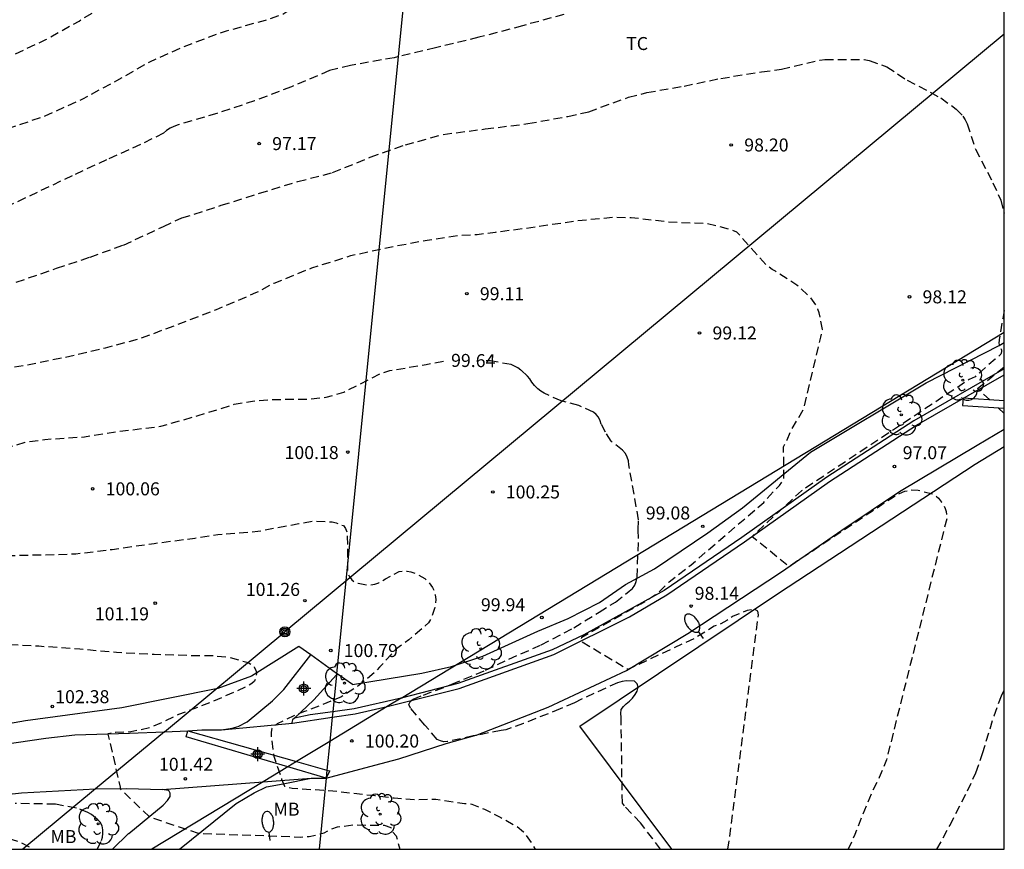
# Model space of a CAD drawing. Units: metres. Extents: x 586244 to 586595, y 4795040 to 4795290.
# Drawn here: x 586537 to 586594, y 4795040 to 4795088 of the extents above; entities that cross this region are included whole.
import ezdxf

# ---------------------------------------------------------------- set-up
doc = ezdxf.new("R2010")
doc.units = ezdxf.units.M
doc.header["$MEASUREMENT"] = 0
doc.linetypes.add('TRAZOS_NORMALES', pattern=[0.75, 0.5, -0.25])
for name, color, linetype in [('010106', 9, 'Continuous'), ('020194', 31, 'TRAZOS_NORMALES'), ('020195', 30, 'TRAZOS_NORMALES'), ('020204', 9, 'Continuous'), ('020307', 24, 'Continuous'), ('020308', 9, 'Continuous'), ('050102', 4, 'Continuous'), ('060110', 9, 'Continuous'), ('060113', 4, 'Continuous'), ('060134', 9, 'Continuous'), ('070101', 9, 'Continuous'), ('070106', 6, 'Continuous'), ('090217', 9, 'Continuous'), ('100202', 3, 'Continuous'), ('100301', 7, 'Continuous'), ('220104', 9, 'Continuous'), ('240103', 9, 'Continuous'), ('250202', 9, 'Continuous'), ('Centroides', 1, 'Continuous')]:
    doc.layers.add(name, color=color, linetype=linetype)
doc.styles.add('ARIAL', font='arial.ttf', dxfattribs={"height": 1})
doc.styles.add('ARIALI', font='ariali.ttf', dxfattribs={"height": 1})

# ---------------------------------------------------------------- blocks, each defined once
blk = doc.blocks.new('POSTEM')
for radius in [0.29, 0.21, 0.12]:
    blk.add_circle((0, 0), radius)
blk = doc.blocks.new('ARBOL')
blk.add_circle((0, 0), 0.0587)
for centre, radius, start, end in [((-0.28, 0.855), 0.3, 359.2878, 173.6078), ((0.097, 0.97), 0.21, 23.1565, 160.4665), ((-0.564, 0.381), 0.532, 92.28, 254.58), ((0.438, 0.881), 0.24, 301.578, 139.328), ((0.656, 0.288), 0.443, 319.8556, 114.7656), ((-0.091, 0.321), 0.12, 119.14, 310.56), ((0.819, -0.249), 0.383, 235.5275, 62.0275), ((-0.556, -0.339), 0.555, 142.64, 266.54), ((-0.039, -0.384), 0.21, 189.64, 323.88), ((-0.301, -0.676), 0.45, 213.78, 295.32), ((0.299, -0.624), 0.532, 224.67, 0.24)]:
    blk.add_arc(centre, radius, start, end)
blk = doc.blocks.new('COTAPU')
blk.add_circle((0, 0), 0.075)
blk = doc.blocks.new('FAREDI')
blk.add_line((0, 0), (0.5, 0))
blk.add_lwpolyline([(0.5, 0, 0.159986), (0.538, -0.117, 0.106322), (0.675, -0.238, 0.071006), (0.858, -0.309, 0.057309), (1.099, -0.337, 0.057309), (1.339, -0.309, 0.071006), (1.522, -0.238, 0.106322), (1.659, -0.117, 0.159986), (1.697, 0, 0.159986), (1.659, 0.117, 0.106322), (1.522, 0.238, 0.071006), (1.339, 0.309, 0.057309), (1.099, 0.337, 0.057309), (0.858, 0.309, 0.071006), (0.675, 0.238, 0.106322), (0.538, 0.117, 0.159986)], format="xyb", close=True)
blk = doc.blocks.new('Centroide')
for points in [[(0.402, 0), (-0.402, 0)], [(0, -0.402), (0, 0.402)]]:
    blk.add_lwpolyline(points)
for radius in [0.256, 0.159]:
    blk.add_circle((0, 0), radius)

msp = doc.modelspace()

# ---------------------------------------------------------------- linework, layer by layer
at = {"layer": '010106'}
msp.add_lwpolyline([(586244.062, 4795040.118), (586594.052, 4795040.11), (586594.057, 4795290.103), (586244.067, 4795290.11)], close=True, dxfattribs=at)
at = {"layer": '020194', "flags": 128}
for points, elevation in [([(586335.258, 4795040.116), (586335.768, 4795042.027), (586336.522, 4795044.171), (586336.948, 4795045.174), (586338.1, 4795046.939), (586339.22, 4795048.837), (586340.383, 4795051.142), (586341.407, 4795053.027), (586342.395, 4795055.086), (586342.756, 4795056.021), (586343.035, 4795057.001), (586343.245, 4795058.097), (586343.611, 4795059.237), (586344.232, 4795060.36), (586345.574, 4795062.069), (586346.218, 4795063.179), (586347.164, 4795065.153), (586348.034, 4795067.254), (586348.623, 4795068.316), (586350.105, 4795070.006), (586350.86, 4795070.966), (586351.965, 4795072.803), (586352.093, 4795073.023), (586352.196, 4795073.243), (586352.329, 4795073.677), (586352.623, 4795074.388), (586352.744, 4795074.622), (586352.838, 4795074.852), (586352.894, 4795075.072), (586352.802, 4795075.964), (586352.763, 4795076.161), (586352.741, 4795076.369), (586352.768, 4795076.793), (586353.164, 4795077.939), (586353.755, 4795078.811), (586354.3, 4795079.782), (586354.781, 4795081.369), (586354.889, 4795081.616), (586355.016, 4795081.836), (586356.124, 4795083.116), (586356.503, 4795084.187), (586356.88, 4795086.39), (586356.933, 4795086.641), (586357.046, 4795086.81), (586357.244, 4795086.846), (586357.441, 4795086.922), (586357.599, 4795087.06), (586357.689, 4795087.247), (586357.728, 4795087.454), (586357.787, 4795087.66), (586357.928, 4795087.819), (586358.102, 4795087.964), (586359.361, 4795088.624), (586359.502, 4795088.779), (586359.626, 4795088.951), (586359.712, 4795089.165), (586359.717, 4795089.379), (586359.567, 4795089.771), (586359.276, 4795090.354), (586359.196, 4795090.566), (586359.147, 4795090.787), (586359.009, 4795093.096), (586358.904, 4795094.102), (586358.688, 4795095.168), (586358.625, 4795095.386), (586358.518, 4795095.591), (586357.864, 4795096.197), (586356.107, 4795097.54), (586355.235, 4795098.203), (586353.555, 4795099.83), (586352.004, 4795101.426), (586350.637, 4795102.983), (586349.105, 4795104.897), (586347.649, 4795106.492), (586345.903, 4795108.144), (586344.278, 4795109.907), (586342.684, 4795111.653), (586340.883, 4795113.451), (586339.13, 4795115.211), (586337.409, 4795116.819), (586335.743, 4795118.487), (586334.08, 4795120.158), (586332.472, 4795121.772), (586330.826, 4795123.446), (586329.32, 4795125.154), (586327.78, 4795126.777), (586326.048, 4795128.605), (586324.484, 4795130.225), (586322.786, 4795131.792), (586321.326, 4795133.24), (586319.752, 4795134.949), (586318.185, 4795136.674), (586317.479, 4795137.607), (586317.009, 4795138.443), (586316.931, 4795138.852), (586316.805, 4795141.028), (586316.8, 4795141.256), (586316.992, 4795142.311), (586317.058, 4795142.515), (586317.145, 4795142.704), (586317.261, 4795142.873), (586317.436, 4795142.994), (586318.313, 4795143.038), (586318.981, 4795142.877), (586321.119, 4795141.966), (586323.136, 4795140.901), (586323.746, 4795140.723), (586324.119, 4795140.526), (586324.288, 4795140.406), (586325.924, 4795138.887), (586327.725, 4795137.483), (586327.91, 4795137.319), (586328.331, 4795136.772), (586329.808, 4795135.295), (586331.474, 4795133.685), (586333.157, 4795132.085), (586334.052, 4795131.405), (586334.228, 4795131.298), (586335.015, 4795130.66), (586336.304, 4795129.399), (586337.13, 4795128.587), (586338.947, 4795127.095), (586340.69, 4795125.711), (586342.438, 4795124.124), (586344.261, 4795122.506), (586345.091, 4795121.796), (586345.246, 4795121.642), (586347.086, 4795120.05), (586348.897, 4795118.619), (586350.622, 4795117.178), (586351.497, 4795116.464), (586353.207, 4795114.867), (586354.941, 4795113.307), (586355.097, 4795113.174), (586355.266, 4795113.064), (586357.048, 4795111.497), (586358.835, 4795110.048), (586360.918, 4795108.693), (586362.798, 4795107.452), (586364.541, 4795106.126), (586365.351, 4795105.427), (586366.248, 4795104.533), (586367.773, 4795103.413), (586368.651, 4795102.767), (586369.519, 4795102.012), (586370.404, 4795101.37), (586372.227, 4795100.234), (586373.182, 4795099.751), (586375.2, 4795098.869), (586377.308, 4795098.19), (586379.344, 4795097.718), (586380.926, 4795097.495), (586382.039, 4795097.255), (586383.12, 4795096.89), (586385.55, 4795096.443), (586386.191, 4795096.289), (586388.286, 4795095.613), (586389.368, 4795095.312), (586391.525, 4795095.095), (586393.759, 4795094.812), (586394.838, 4795094.617), (586396.815, 4795093.99), (586398.854, 4795093.104), (586400.924, 4795092.313), (586402.043, 4795092.015), (586404.192, 4795091.723), (586406.393, 4795091.564), (586406.624, 4795091.562), (586406.855, 4795091.597), (586408.328, 4795092.15), (586409.428, 4795092.512), (586409.643, 4795092.565), (586409.871, 4795092.6), (586410.108, 4795092.592), (586411.156, 4795092.267), (586412.19, 4795091.881), (586412.555, 4795091.678), (586414.207, 4795090.411), (586414.437, 4795090.27), (586415.406, 4795089.861), (586416.964, 4795089.55), (586417.198, 4795089.507), (586418.241, 4795089.479), (586420.529, 4795089.182), (586420.974, 4795089.145), (586422.055, 4795089.15), (586423.675, 4795089.443), (586425.745, 4795089.42), (586426.849, 4795089.385), (586429.066, 4795089.527), (586431.409, 4795089.74), (586432.48, 4795090.173), (586433.215, 4795090.694), (586433.393, 4795090.853), (586434.598, 4795091.52), (586434.772, 4795091.641), (586434.933, 4795091.799), (586435.167, 4795092.205), (586435.841, 4795094.504), (586436.104, 4795095.539), (586436.157, 4795096.619), (586436.057, 4795097.759), (586436.219, 4795099.844), (586436.134, 4795102.033), (586435.894, 4795103.531), (586435.812, 4795104.374), (586435.897, 4795105.645), (586435.706, 4795106.89), (586434.986, 4795109.05), (586434.781, 4795109.433), (586434.354, 4795110.034), (586432.94, 4795111.682), (586431.955, 4795112.699), (586430.725, 4795114.449), (586430.013, 4795115.155), (586428.41, 4795116.629), (586427.547, 4795117.475), (586426.683, 4795118.209), (586426.453, 4795118.353), (586425.525, 4795118.84), (586423.911, 4795120.079), (586422.151, 4795121.473), (586420.435, 4795122.791), (586418.737, 4795124.314), (586416.883, 4795125.83), (586416.049, 4795126.51), (586414.53, 4795128.262), (586412.854, 4795129.916), (586412.495, 4795130.5), (586412.057, 4795131.496), (586411.374, 4795133.683), (586411.141, 4795134.81), (586410.836, 4795135.771), (586410.418, 4795137.983), (586410.132, 4795139.103), (586409.414, 4795141.175), (586408.885, 4795143.542), (586408.508, 4795145.628), (586408.252, 4795146.792), (586407.6, 4795149.081), (586407.303, 4795151.136), (586406.769, 4795153.241), (586406.426, 4795154.202), (586405.829, 4795155.549), (586405.16, 4795157.808), (586404.407, 4795159.836), (586403.646, 4795162.051), (586402.779, 4795164.154), (586401.634, 4795166.345), (586400.498, 4795168.475), (586399.536, 4795170.239), (586398.476, 4795172.402), (586397.42, 4795174.228), (586396.707, 4795175.953), (586396.303, 4795176.881), (586395.863, 4795177.588), (586395.446, 4795178.641), (586394.904, 4795179.73), (586394.526, 4795180.953), (586394.01, 4795183.23), (586393.837, 4795183.636), (586393.702, 4795183.834), (586393.602, 4795184.049), (586393.529, 4795184.267), (586393.5, 4795184.465), (586393.498, 4795184.686), (586393.604, 4795186.877), (586393.592, 4795187.135), (586393.55, 4795187.391), (586393.066, 4795188.553), (586392.555, 4795190.603), (586392.445, 4795192.579), (586392.154, 4795194.015), (586392.172, 4795194.222), (586392.222, 4795194.456), (586392.609, 4795195.283), (586392.675, 4795195.51), (586392.726, 4795195.992), (586392.637, 4795197.155), (586392.117, 4795199.311), (586391.72, 4795201.649), (586391.363, 4795202.851), (586391.317, 4795203.062), (586391.308, 4795203.32), (586391.371, 4795203.555), (586391.492, 4795203.761), (586391.616, 4795203.926), (586391.722, 4795204.102), (586391.826, 4795204.346), (586391.79, 4795205.356), (586391.823, 4795206.069), (586391.868, 4795206.287), (586391.942, 4795206.514), (586392.95, 4795208.154), (586393.047, 4795208.368), (586393.12, 4795208.581), (586393.166, 4795208.808), (586393.185, 4795209.033), (586392.754, 4795211.272), (586392.79, 4795212.512), (586392.83, 4795212.742), (586392.902, 4795212.942), (586393.002, 4795213.122), (586393.13, 4795213.301), (586393.879, 4795213.927), (586395.02, 4795214.744), (586395.198, 4795214.906), (586395.36, 4795215.109), (586395.501, 4795215.322), (586395.618, 4795215.542), (586395.701, 4795215.765), (586395.754, 4795215.992), (586395.757, 4795216.448), (586395.462, 4795217.84), (586395.456, 4795218.323), (586395.482, 4795218.547), (586395.538, 4795218.771), (586395.631, 4795218.971), (586395.751, 4795219.157), (586396.371, 4795219.699), (586396.538, 4795219.813), (586397.367, 4795220.15), (586397.575, 4795220.261), (586397.773, 4795220.395), (586399.132, 4795222.118), (586400.624, 4795223.846), (586402.223, 4795225.387), (586403.116, 4795226.067), (586404.949, 4795227.072), (586405.972, 4795227.553), (586406.231, 4795227.704), (586408.02, 4795229.138), (586408.881, 4795229.736), (586409.806, 4795230.246), (586412.187, 4795231.305), (586413.333, 4795231.862), (586414.357, 4795232.459), (586415.225, 4795233.112), (586415.908, 4795233.851), (586416.444, 4795234.248), (586418.272, 4795235.42), (586420.059, 4795236.748), (586422.032, 4795238.177), (586423.936, 4795239.682), (586425.674, 4795241.15), (586426.384, 4795241.889), (586426.535, 4795242.078), (586427.431, 4795242.863), (586428.419, 4795243.613), (586429.382, 4795244.139), (586430.523, 4795244.501), (586432.67, 4795244.841), (586433.709, 4795245.061), (586435.982, 4795245.876), (586438.061, 4795247.059), (586439.956, 4795248.634), (586441.004, 4795249.207), (586442.019, 4795249.532), (586442.599, 4795249.854), (586443.434, 4795250.575), (586444.145, 4795251.466), (586444.76, 4795252.369), (586445.61, 4795253.209), (586445.975, 4795253.468), (586446.783, 4795253.822), (586446.995, 4795253.878), (586447.203, 4795253.954), (586448.839, 4795255.063), (586449.799, 4795255.746), (586451.004, 4795256.395), (586451.25, 4795256.502), (586452.41, 4795256.633), (586453.599, 4795256.589), (586455.999, 4795256.197), (586456.454, 4795256.214), (586457.799, 4795256.509), (586460.046, 4795256.301), (586461.262, 4795256.173), (586462.398, 4795255.862), (586463.454, 4795255.762), (586463.869, 4795255.803), (586465.089, 4795256.225), (586465.596, 4795256.289), (586466.493, 4795256.163), (586466.689, 4795256.1), (586466.95, 4795255.983), (586467.18, 4795255.841), (586467.389, 4795255.68), (586468.089, 4795254.726), (586468.247, 4795254.565), (586468.427, 4795254.438), (586468.63, 4795254.348), (586469.35, 4795254.292), (586469.873, 4795254.213), (586472.104, 4795253.611), (586473.283, 4795253.507), (586473.717, 4795253.435), (586473.921, 4795253.379), (586474.199, 4795253.268), (586474.445, 4795253.107), (586475.218, 4795252.343), (586475.955, 4795251.878), (586476.141, 4795251.785), (586476.341, 4795251.712), (586477.225, 4795251.698), (586478.368, 4795251.859), (586478.82, 4795251.866), (586479.458, 4795251.756), (586479.651, 4795251.7), (586479.912, 4795251.596), (586480.139, 4795251.458), (586480.331, 4795251.287), (586480.496, 4795251.054), (586480.733, 4795250.536), (586481.107, 4795249.194), (586481.19, 4795249.006), (586481.332, 4795248.798), (586481.514, 4795248.657), (586481.968, 4795248.531), (586482.454, 4795248.443), (586482.894, 4795248.259), (586483.573, 4795247.73), (586483.725, 4795247.563), (586483.863, 4795247.378), (586484.338, 4795246.433), (586484.871, 4795245.538), (586485.797, 4795243.665), (586486.809, 4795241.724), (586487.314, 4795240.69), (586487.527, 4795240.161), (586487.6, 4795239.903), (586487.721, 4795238.834), (586487.764, 4795237.808), (586487.653, 4795236.738), (586487.733, 4795235.623), (586487.845, 4795235.146), (586488.552, 4795233.475), (586489.029, 4795232.751), (586489.24, 4795232.341), (586489.334, 4795232.109), (586489.41, 4795231.857), (586489.484, 4795231.378), (586489.503, 4795231.106), (586487.371, 4795230.008), (586489.417, 4795229.733), (586489.848, 4795227.83), (586487.981, 4795226.649), (586488.24, 4795225.532), (586490.63, 4795224.486), (586490.838, 4795223.622), (586490.957, 4795222.394), (586491.075, 4795221.288), (586490.847, 4795219.108), (586490.105, 4795216.85), (586489.416, 4795214.714), (586489.363, 4795214.46), (586489.337, 4795214.229), (586489.527, 4795212.875), (586489.453, 4795211.621), (586488.831, 4795209.445), (586488.151, 4795207.221), (586487.401, 4795205.215), (586486.558, 4795202.917), (586486.041, 4795200.804), (586485.506, 4795198.799), (586484.967, 4795196.54), (586484.74, 4795194.404), (586484.542, 4795192.115), (586484.253, 4795189.945), (586483.914, 4795187.464), (586483.535, 4795185.047), (586483.23, 4795184.233), (586482.134, 4795182.24), (586481.709, 4795181.326), (586481.327, 4795180.309), (586480.745, 4795178.109), (586480.327, 4795175.842), (586479.923, 4795173.344), (586479.687, 4795170.956), (586479.692, 4795169.828), (586479.882, 4795167.573), (586480.164, 4795165.338), (586480.237, 4795162.999), (586480.448, 4795160.788), (586480.734, 4795159.59), (586481.389, 4795157.352), (586481.856, 4795155.238), (586481.906, 4795152.964), (586481.937, 4795151.757), (586482.202, 4795150.422), (586482.251, 4795150.177), (586482.314, 4795149.97), (586482.725, 4795149.038), (586482.832, 4795148.841), (586482.976, 4795148.666), (586483.155, 4795148.525), (586483.363, 4795148.554), (586483.527, 4795148.675), (586483.678, 4795148.854), (586483.801, 4795149.04), (586483.902, 4795149.24), (586483.961, 4795149.443), (586484.174, 4795151.308), (586484.666, 4795153.51), (586484.853, 4795153.923), (586485.466, 4795154.975), (586485.689, 4795155.578), (586485.901, 4795156.62), (586486.229, 4795157.783), (586487.037, 4795159.796), (586487.309, 4795160.769), (586488.021, 4795162.701), (586489.151, 4795164.619), (586489.579, 4795165.638), (586489.833, 4795166.294), (586490.09, 4795167.609), (586490.389, 4795169.123), (586490.528, 4795169.808), (586490.936, 4795170.76), (586491.112, 4795170.917), (586491.3, 4795171.018), (586491.523, 4795171.095), (586492.618, 4795171.388), (586492.838, 4795171.481), (586493.814, 4795172.112), (586495.898, 4795173.113), (586497.731, 4795174.049), (586497.95, 4795174.134), (586499.188, 4795174.398), (586500.393, 4795174.634), (586502.021, 4795175.31), (586504.066, 4795175.76), (586506.231, 4795176.251), (586508.44, 4795176.754), (586510.432, 4795177.359), (586512.607, 4795177.93), (586514.747, 4795178.33), (586515.828, 4795178.429), (586518.273, 4795178.37), (586520.326, 4795178.346), (586522.496, 4795178.187), (586524.728, 4795177.923), (586525.861, 4795177.736), (586527.927, 4795177.172), (586529.047, 4795176.778), (586530.927, 4795175.963), (586531.5, 4795175.726), (586531.706, 4795175.66), (586532.113, 4795175.469), (586533.152, 4795174.691), (586533.635, 4795174.257), (586533.669, 4795174.046), (586533.754, 4795173.843), (586533.915, 4795173.698), (586534.088, 4795173.585), (586535.252, 4795172.928), (586535.438, 4795172.851), (586536.002, 4795172.503), (586536.528, 4795172.056), (586537.04, 4795171.36), (586537.519, 4795170.56), (586537.608, 4795170.337), (586537.918, 4795169.289), (586538.028, 4795167.092), (586537.996, 4795166.41), (586537.631, 4795164.294), (586537.38, 4795163.201), (586537.172, 4795161.984), (586536.92, 4795160.82), (586536.553, 4795159.565), (586535.722, 4795157.383), (586534.987, 4795155.267), (586534.613, 4795154.108), (586534.145, 4795153.085), (586534.059, 4795152.848), (586533.526, 4795151.75), (586532.314, 4795149.874), (586531.121, 4795147.958), (586530.149, 4795146.288), (586529.998, 4795145.912), (586530.018, 4795145.527), (586530.198, 4795145.656), (586530.92, 4795146.68), (586531.1, 4795146.769), (586531.273, 4795146.66), (586531.291, 4795146.458), (586531.36, 4795146.262), (586531.525, 4795146.129), (586531.88, 4795145.891), (586532.811, 4795145.38), (586533.199, 4795144.923), (586533.236, 4795144.704), (586533.214, 4795144.482), (586532.647, 4795142.095), (586532.557, 4795141.881), (586532.452, 4795141.684), (586531.262, 4795139.717), (586530.166, 4795137.614), (586529.642, 4795136.52), (586528.335, 4795134.379), (586527.14, 4795132.606), (586526.657, 4795132.039), (586526.453, 4795131.942), (586526.23, 4795131.862), (586525.646, 4795131.507), (586525.368, 4795131.169), (586524.043, 4795129.127), (586522.878, 4795127.227), (586521.845, 4795125.38), (586521.799, 4795125.182), (586521.132, 4795123.137), (586520.855, 4795122.175), (586520.552, 4795121.361), (586520.194, 4795120.595), (586520.112, 4795120.373), (586519.455, 4795118.122), (586519.09, 4795117.042), (586518.581, 4795115.949), (586517.811, 4795113.885), (586516.764, 4795111.821), (586516.224, 4795110.81), (586515.815, 4795109.739), (586515.657, 4795109.078), (586515.552, 4795107.888), (586515.551, 4795106.78), (586515.392, 4795105.682), (586514.98, 4795104.702), (586514.882, 4795104.521), (586514.735, 4795104.133), (586514.502, 4795103.227), (586514.504, 4795102.365), (586514.575, 4795101.912), (586514.969, 4795100.585), (586515.478, 4795098.356), (586515.911, 4795096.061), (586516.139, 4795094.962), (586516.643, 4795092.884), (586517.037, 4795091.898), (586518.03, 4795089.846), (586518.948, 4795087.843), (586520.132, 4795085.817), (586521.057, 4795084.738), (586521.824, 4795083.78), (586522.621, 4795082.934), (586523.473, 4795082.162), (586524.399, 4795081.544), (586525.015, 4795081.247), (586526.112, 4795080.921), (586527.197, 4795080.714), (586529.263, 4795080.448), (586530.313, 4795080.305), (586531.532, 4795080.284), (586532.638, 4795080.482), (586534.84, 4795081.108), (586536.658, 4795081.695), (586538.777, 4795082.409), (586540.936, 4795083.393), (586542.893, 4795084.447), (586544.803, 4795085.537), (586546.743, 4795086.408), (586548.744, 4795087.152), (586549.227, 4795087.317), (586551.469, 4795087.931), (586552.418, 4795088.253), (586552.813, 4795088.503), (586554.522, 4795089.999), (586554.75, 4795090.148), (586554.989, 4795090.248), (586555.252, 4795090.317), (586556.58, 4795090.528), (586557.594, 4795090.643), (586559.974, 4795091.156), (586562.501, 4795091.64), (586564.993, 4795092.219), (586567.35, 4795092.788), (586569.576, 4795093.394), (586571.585, 4795094.102), (586573.348, 4795094.804), (586575.675, 4795095.528), (586577.901, 4795096.11), (586579.909, 4795096.719), (586582.044, 4795097.326), (586583.993, 4795097.975), (586586.246, 4795098.6), (586587.436, 4795098.857), (586588.577, 4795098.955), (586590.752, 4795098.941), (586593.169, 4795099.16), (586594.053, 4795099.234)], 95.64), ([(586578.13, 4795040.11), (586579.89, 4795053.64), (586579.85, 4795053.84), (586579.66, 4795053.95), (586579.24, 4795053.88), (586578.43, 4795053.56), (586578.07, 4795053.31), (586577.72, 4795053.11), (586577.34, 4795052.98), (586576.23, 4795052.29), (586572.36, 4795050.48), (586569.67, 4795052.09), (586569.7, 4795052.34), (586573.11, 4795054.27), (586573.84, 4795054.73), (586574.17, 4795054.96), (586574.74, 4795055.54), (586576, 4795056.52), (586580.193, 4795060.12), (586580.743, 4795060.74), (586581.099, 4795061.098), (586581.355, 4795061.458), (586581.333, 4795063.33), (586581.543, 4795063.72), (586581.723, 4795064.17), (586582.493, 4795065.52), (586583.477, 4795069.639), (586583.535, 4795069.869), (586583.569, 4795070.094), (586583.39, 4795071.057), (586583.313, 4795071.273), (586583.212, 4795071.488), (586582.907, 4795071.912), (586582.106, 4795072.652), (586580.864, 4795073.452), (586580.671, 4795073.542), (586580.313, 4795073.836), (586578.909, 4795075.404), (586578.78, 4795075.568), (586578.634, 4795075.705), (586578.216, 4795075.872), (586576.937, 4795076.185), (586574.679, 4795076.286), (586572.553, 4795076.532), (586571.502, 4795076.553), (586569.216, 4795076.325), (586567.101, 4795076), (586564.7, 4795075.689), (586563.662, 4795075.558), (586562.633, 4795075.506), (586560.795, 4795075.229), (586558.643, 4795074.829), (586556.366, 4795074.331), (586554.119, 4795073.622), (586551.949, 4795072.749), (586550.903, 4795072.197), (586548.629, 4795071.23), (586546.344, 4795070.351), (586544.195, 4795069.542), (586542.235, 4795069.02), (586539.946, 4795068.482), (586537.734, 4795068.031), (586536.6, 4795067.85), (586536.334, 4795067.829), (586535.247, 4795067.611), (586534.139, 4795067.525), (586531.887, 4795067.511), (586529.536, 4795067.41), (586528.472, 4795067.386), (586527.401, 4795067.51), (586525.171, 4795067.924), (586522.873, 4795068.288), (586521.804, 4795068.55), (586520.673, 4795068.992), (586519.68, 4795069.61), (586517.954, 4795071.151), (586516.986, 4795071.936), (586515.066, 4795073.129), (586514.207, 4795073.694), (586513.409, 4795074.366), (586511.863, 4795075.972), (586511.072, 4795076.922), (586510.65, 4795077.578), (586510.561, 4795077.758), (586509.893, 4795078.75), (586509.388, 4795079.716), (586508.679, 4795081.932), (586508.413, 4795083.011), (586508.27, 4795084.009), (586508.169, 4795086.313), (586508.16, 4795088.727), (586507.958, 4795091.13), (586508.001, 4795092.416), (586508.228, 4795094.609), (586508.777, 4795096.807), (586509.183, 4795099.009), (586509.234, 4795099.279), (586509.256, 4795099.517), (586509.243, 4795099.751), (586509.139, 4795099.975), (586508.998, 4795100.167), (586508.219, 4795100.807), (586507.474, 4795101.28), (586506.624, 4795101.583), (586506.394, 4795101.634), (586506.14, 4795101.656), (586505.683, 4795101.594), (586505.045, 4795101.319), (586503.284, 4795100.125), (586502.426, 4795099.396), (586501.671, 4795098.594), (586500.885, 4795097.603), (586500.709, 4795097.49), (586500.086, 4795097.493), (586498.954, 4795097.625), (586497.539, 4795097.927), (586496.324, 4795098.103)], 98.64), ([(586504.453, 4795078.728), (586504.872, 4795078.42), (586505.116, 4795077.089), (586505.284, 4795076.432), (586505.774, 4795074.229), (586506.047, 4795073.126), (586506.546, 4795071.803), (586507.187, 4795070.215), (586507.432, 4795069.788), (586508.892, 4795067.922), (586509.161, 4795067.526), (586510.787, 4795065.888), (586512.556, 4795064.363), (586514.363, 4795063), (586515.222, 4795062.443), (586517.057, 4795061.493), (586519.064, 4795060.593), (586521.253, 4795059.758), (586523.093, 4795058.859), (586525.076, 4795057.967), (586527.131, 4795057.456), (586528.37, 4795057.172), (586530.52, 4795056.973), (586531.559, 4795056.885), (586532.754, 4795056.88), (586535.003, 4795057.033), (586537.024, 4795057.062), (586539.443, 4795057.118), (586540.539, 4795057.157), (586542.634, 4795057.407), (586545.052, 4795057.757), (586547.402, 4795058.06), (586548.715, 4795058.263), (586551.024, 4795058.454), (586553.387, 4795058.9), (586554.214, 4795059.037), (586555.31, 4795058.997), (586555.539, 4795058.943), (586555.961, 4795058.779), (586556.087, 4795058.611), (586556.167, 4795058.392), (586556.185, 4795058.15), (586556.196, 4795056.728), (586556.204, 4795056.049), (586556.286, 4795055.858), (586556.438, 4795055.653), (586556.608, 4795055.536), (586556.809, 4795055.463), (586557.285, 4795055.366), (586557.539, 4795055.371), (586557.781, 4795055.412), (586558.009, 4795055.489), (586558.2, 4795055.594), (586558.38, 4795055.715), (586559.183, 4795056.13), (586559.41, 4795056.156), (586559.636, 4795056.149), (586559.85, 4795056.111), (586560.083, 4795056.033), (586560.285, 4795055.939), (586560.663, 4795055.725), (586560.848, 4795055.54), (586561.102, 4795055.211), (586561.199, 4795054.98), (586561.248, 4795054.781), (586561.285, 4795054.518), (586561.27, 4795054.265), (586561.216, 4795054.007), (586560.998, 4795053.382), (586560.857, 4795053.181), (586560.68, 4795052.993), (586559.73, 4795052.194), (586558.969, 4795051.63), (586558.041, 4795050.61), (586557.747, 4795050.303), (586556.8, 4795049.52), (586555.81, 4795048.89), (586554.56, 4795048.37), (586553.71, 4795048.05), (586553.11, 4795047.81), (586552.14, 4795047.34), (586551.83, 4795047.08), (586551.8, 4795046.87), (586551.79, 4795046.64), (586551.95, 4795045.48), (586552.4, 4795044.16), (586552.56, 4795043.76), (586552.78, 4795043.68), (586553.01, 4795043.64), (586554.22, 4795043.56), (586555.35, 4795043.48), (586557.77, 4795043.21), (586558.88, 4795043.07), (586560.08, 4795042.99), (586561.29, 4795043), (586562.94, 4795042.76), (586563.36, 4795042.72), (586564.09, 4795042.43), (586565.04, 4795041.94), (586565.96, 4795041.43), (586566.35, 4795041.12), (586566.87, 4795040.38), (586567.006, 4795040.111)], 100.64), ([(586503.627, 4795075.243), (586503.558, 4795074.14), (586503.694, 4795071.988), (586504.231, 4795069.788), (586504.934, 4795067.927), (586505.46, 4795067.008), (586505.899, 4795066.213), (586506.698, 4795064.888), (586508.375, 4795062.975), (586509.81, 4795061.705), (586510.567, 4795060.918), (586512.148, 4795059.566), (586513.954, 4795058.14), (586514.876, 4795057.514), (586516.834, 4795056.499), (586517.236, 4795056.272), (586519.103, 4795055.37), (586521.238, 4795054.23), (586522.238, 4795053.821), (586524.046, 4795053.241), (586524.239, 4795053.132), (586524.46, 4795053.034), (586524.678, 4795052.96), (586526.905, 4795052.637), (586529.233, 4795052.404), (586531.511, 4795052.311), (586533.705, 4795052.179), (586536.303, 4795051.951), (586538.41, 4795051.839), (586540.763, 4795051.666), (586542.889, 4795051.479), (586545.051, 4795051.367), (586547.25, 4795051.294), (586548.389, 4795051.286), (586549.4, 4795051.187), (586550.472, 4795050.877), (586550.657, 4795050.767), (586550.814, 4795050.623), (586550.904, 4795050.443), (586550.945, 4795050.228), (586550.919, 4795050.014), (586550.829, 4795049.809), (586550.681, 4795049.667), (586550.465, 4795049.531), (586548.445, 4795048.637), (586546.45, 4795047.88), (586545.38, 4795047.36), (586544.79, 4795047.11), (586543.71, 4795046.88), (586542.83, 4795046.85), (586542.4, 4795046.77), (586542.39, 4795046.76), (586543.09, 4795043.7), (586543.1, 4795043.6), (586544.78, 4795041.98), (586547.58, 4795041.04), (586553.49, 4795040.82), (586553.99, 4795040.85), (586554.41, 4795040.94), (586554.86, 4795041.07), (586555.22, 4795041.26), (586555.62, 4795041.4), (586556.54, 4795041.52), (586558.31, 4795041.5), (586558.7, 4795041.36), (586558.79, 4795041.11), (586559.01, 4795040.88), (586559.212, 4795040.111)], 101.64), ([(586594.053, 4795071.186), (586593.963, 4795070.729), (586593.766, 4795069.514), (586593.755, 4795069.45), (586593.748, 4795069.324), (586593.762, 4795069.159), (586593.829, 4795069.029), (586593.881, 4795068.955), (586593.903, 4795068.892), (586593.903, 4795068.829), (586593.881, 4795068.731), (586593.85, 4795068.664), (586593.536, 4795068.384), (586592.37, 4795067.37), (586592.03, 4795067.2), (586582.37, 4795060.79), (586579.52, 4795058.16), (586581.65, 4795056.43), (586587.59, 4795060.39), (586588.01, 4795060.63), (586588.32, 4795060.77), (586588.68, 4795060.84), (586589.09, 4795060.83), (586589.93, 4795060.6), (586590.27, 4795060.37), (586590.44, 4795060.13), (586590.53, 4795060.01), (586590.65, 4795059.77), (586590.71, 4795059.6), (586590.752, 4795059.232), (586587.292, 4795045.38), (586587.262, 4795045.278), (586586.853, 4795044.248), (586586.394, 4795043.344), (586585.434, 4795040.964), (586585.063, 4795040.11)], 97.64), ([(586471.638, 4795040.113), (586471.602, 4795040.137), (586470.425, 4795040.683), (586469.477, 4795041.214), (586467.608, 4795042.534), (586465.694, 4795043.758), (586463.684, 4795044.981), (586461.437, 4795046.181), (586459.482, 4795047.345), (586457.432, 4795048.588), (586455.479, 4795049.697), (586453.581, 4795050.762), (586452.647, 4795051.313), (586451.712, 4795052.099), (586451.446, 4795052.475), (586451.363, 4795052.686), (586451.355, 4795052.9), (586451.461, 4795053.1), (586451.633, 4795053.275), (586453.436, 4795054.893), (586455.129, 4795056.654), (586456.064, 4795057.499), (586456.922, 4795058.154), (586458.113, 4795058.845), (586459.058, 4795059.215), (586461.101, 4795059.828), (586461.521, 4795059.991), (586462.008, 4795060.127), (586464.25, 4795060.429), (586465.469, 4795060.722), (586466.441, 4795061.119), (586467.41, 4795061.628), (586468.299, 4795062.307), (586469.854, 4795063.872), (586471.443, 4795065.464), (586472.244, 4795066.175), (586472.804, 4795066.561), (586474.002, 4795067.089), (586474.9, 4795067.245), (586476.102, 4795067.154), (586477.235, 4795066.819), (586478.267, 4795066.247), (586479.189, 4795065.53), (586480.012, 4795064.639), (586480.94, 4795063.857), (586481.982, 4795063.2), (586482.558, 4795062.965), (586482.846, 4795062.901), (586483.135, 4795062.872), (586484.297, 4795062.883), (586486.421, 4795063.227), (586487.459, 4795063.44), (586488.585, 4795063.529), (586489.827, 4795063.414), (586490.959, 4795063.106), (586491.989, 4795062.585), (586493.796, 4795061.219), (586494.334, 4795060.874), (586495.542, 4795060.699), (586496.674, 4795060.612), (586497.53, 4795060.646), (586498.629, 4795060.8), (586499.091, 4795060.732), (586499.281, 4795060.659), (586499.853, 4795060.369), (586500.008, 4795060.222), (586500.405, 4795059.723), (586501.408, 4795058.865), (586502.206, 4795057.877), (586503.743, 4795056.244), (586504.49, 4795055.249), (586505.949, 4795053.661), (586506.754, 4795052.74), (586507.631, 4795051.884), (586509.391, 4795050.5), (586511.798, 4795048.954), (586512.868, 4795048.553), (586514.907, 4795048.033), (586516.052, 4795047.766), (586517.123, 4795047.345), (586517.598, 4795047.2), (586519.829, 4795046.884), (586522.257, 4795046.69), (586524.67, 4795046.591), (586525.605, 4795046.422), (586525.838, 4795046.336), (586526.055, 4795046.23), (586526.417, 4795045.956), (586526.526, 4795045.76), (586526.437, 4795045.563), (586525.21, 4795044.826), (586525.013, 4795044.678), (586524.05, 4795044.12), (586523.31, 4795043.67), (586523.27, 4795043.47), (586523.27, 4795043.26), (586523.69, 4795042.01), (586523.99, 4795041.22), (586524.26, 4795040.91), (586524.48, 4795040.92), (586525.85, 4795041.15), (586527.99, 4795041.63), (586529.2, 4795041.81), (586530.31, 4795041.85), (586531.57, 4795041.75), (586533.69, 4795041.62), (586535.42, 4795041.35), (586535.61, 4795041.26), (586535.81, 4795041.14), (586536.87, 4795040.68), (586537.29, 4795040.55), (586538.088, 4795040.111)], 103.64), ([(586594.053, 4795065.253), (586593.71, 4795065.57)], 96.64)]:
    msp.add_lwpolyline(points, dxfattribs=dict(at, elevation=elevation))
at = {"layer": '020194'}
for points, elevation in [([(586568.663, 4795088.264), (586566.278, 4795087.604), (586563.761, 4795086.942), (586561.273, 4795086.343), (586558.888, 4795085.763), (586556.366, 4795085.324), (586555.151, 4795085.02), (586552.961, 4795084.092), (586550.836, 4795083.274), (586548.668, 4795082.552), (586546.441, 4795081.899), (586546.182, 4795081.806), (586545.974, 4795081.697), (586545.77, 4795081.561), (586545.597, 4795081.412), (586544.268, 4795080.764), (586542.309, 4795079.881), (586540.333, 4795078.962), (586538.309, 4795077.997), (586536.329, 4795077.062)], 96.64), ([(586537.105, 4795072.815), (586539.421, 4795073.622), (586541.362, 4795074.271), (586543.284, 4795074.96), (586545.587, 4795076.038), (586546.644, 4795076.522), (586548.92, 4795077.254), (586551.123, 4795077.948), (586553.334, 4795078.626), (586555.341, 4795079.143), (586557.511, 4795080.031), (586559.532, 4795080.743), (586561.715, 4795081.342), (586564.128, 4795081.656), (586566.601, 4795081.964), (586568.901, 4795082.383), (586570.099, 4795082.651), (586572.395, 4795083.487), (586573.455, 4795083.756), (586575.594, 4795084.129), (586577.715, 4795084.574), (586580.07, 4795084.952), (586581.215, 4795085.098), (586583.417, 4795085.629), (586583.711, 4795085.657), (586585.986, 4795085.663), (586586.271, 4795085.6), (586587.283, 4795085.239), (586588.458, 4795084.468), (586590.403, 4795083.445), (586591.277, 4795082.804), (586591.662, 4795082.402), (586591.81, 4795082.19), (586591.911, 4795081.959), (586592.399, 4795080.488), (586593.405, 4795078.559), (586593.854, 4795077.546), (586594.053, 4795076.794)], 97.64), ([(586593.22, 4795066.03), (586592.51, 4795066.68), (586594.053, 4795067.945)], 96.64), ([(586590.173, 4795040.11), (586590.928, 4795041.508), (586591.943, 4795043.478), (586592.416, 4795044.525), (586592.801, 4795045.632), (586593.465, 4795047.812), (586593.887, 4795048.963), (586594.052, 4795049.288)], 96.64), ([(586541.761, 4795040.111), (586542.02, 4795040.62), (586542.07, 4795040.82), (586542.1, 4795041.03), (586542.1, 4795041.24), (586542.05, 4795041.46), (586541.94, 4795041.67), (586541.8, 4795041.82), (586541.44, 4795042.11), (586541.23, 4795042.24), (586540.57, 4795042.49), (586539.36, 4795042.71), (586537.04, 4795042.76)], 102.64)]:
    msp.add_lwpolyline(points, dxfattribs=dict(at, elevation=elevation))
at = {"layer": '020195', "flags": 128}
for points, elevation in [([(586527.994, 4795183.462), (586529.506, 4795183.463), (586531.617, 4795183.348), (586533.833, 4795183.017), (586535.135, 4795182.986), (586537.418, 4795182.639), (586538.587, 4795182.415), (586539.397, 4795182.104), (586539.566, 4795181.951), (586540.286, 4795181.379), (586540.419, 4795181.223), (586540.516, 4795181.027), (586540.585, 4795180.808), (586540.607, 4795180.594), (586540.591, 4795178.243), (586540.356, 4795177.162), (586540.296, 4795174.963), (586540.374, 4795172.739), (586540.469, 4795171.729), (586540.436, 4795170.571), (586539.996, 4795168.476), (586539.638, 4795167.412), (586538.744, 4795165.203), (586537.983, 4795162.917), (586537.689, 4795161.864), (586537.323, 4795159.653), (586537.063, 4795158.822), (586536.369, 4795157.48), (586536.311, 4795157.278), (586536.305, 4795157.076), (586536.516, 4795157.085), (586537.227, 4795158.197), (586537.493, 4795158.535), (586537.695, 4795158.537), (586537.825, 4795158.384), (586537.858, 4795158.162), (586537.808, 4795157.944), (586537.27, 4795156.755), (586537.658, 4795156.647), (586539.255, 4795156.438), (586539.522, 4795156.829), (586539.874, 4795157.043), (586540.084, 4795157.045), (586540.282, 4795156.967), (586540.435, 4795156.818), (586540.496, 4795156.611), (586540.53, 4795156.384), (586540.591, 4795156.185), (586540.708, 4795155.997), (586540.862, 4795155.614), (586540.824, 4795155.396), (586540.754, 4795155.187), (586539.92, 4795153.06), (586539.292, 4795150.864), (586538.747, 4795148.722), (586538.466, 4795147.693), (586537.636, 4795145.622), (586537.203, 4795144.884), (586535.817, 4795143.106), (586534.752, 4795140.918), (586534.328, 4795139.975), (586533.157, 4795137.836), (586532.107, 4795135.966), (586530.944, 4795133.863), (586529.725, 4795131.733), (586529.2, 4795130.671), (586528.613, 4795129.677), (586528.449, 4795129.513), (586526.655, 4795128.187), (586525.886, 4795127.267), (586525.13, 4795126.088), (586524.357, 4795125.124), (586523.399, 4795123.233), (586522.329, 4795121.375), (586521.869, 4795120.364), (586521.223, 4795118.358), (586520.946, 4795117.711), (586520.126, 4795115.462), (586519.382, 4795113.183), (586518.754, 4795111.011), (586518.132, 4795108.659), (586517.832, 4795107.476), (586517.71, 4795106.504), (586517.693, 4795105.317), (586517.953, 4795103.079), (586518.243, 4795101.521), (586518.468, 4795100.278), (586518.904, 4795098.808), (586519.341, 4795097.747), (586519.855, 4795096.221), (586520.75, 4795094.186), (586521.622, 4795092.032), (586522.482, 4795090.108), (586522.987, 4795089.122), (586523.601, 4795088.269), (586524.471, 4795087.342), (586525.345, 4795086.646), (586525.594, 4795086.543), (586526.896, 4795086.203), (586527.961, 4795085.945), (586530.004, 4795085.048), (586530.538, 4795084.911), (586532.657, 4795084.812), (586533.834, 4795084.965), (586535.869, 4795085.522), (586536.926, 4795085.931), (586538.814, 4795086.814), (586540.72, 4795087.881), (586542.647, 4795089.038), (586543.725, 4795089.597), (586544.773, 4795089.979), (586546.099, 4795090.317), (586547.183, 4795090.702), (586549.598, 4795091.127), (586550.749, 4795091.427), (586551.769, 4795091.788), (586552.528, 4795092.204), (586553.161, 4795092.709), (586554.695, 4795094.244), (586555.265, 4795094.758), (586556.188, 4795095.291), (586557.285, 4795095.763), (586558.598, 4795095.959), (586560.693, 4795096.201), (586562.014, 4795096.492), (586564.197, 4795097.126), (586566.391, 4795097.697), (586568.482, 4795098.249), (586570.666, 4795098.935), (586571.364, 4795099.106)], 94.64), ([(586505.789, 4795084.178), (586505.743, 4795082.951), (586505.86, 4795081.859), (586506.145, 4795080.854), (586506.984, 4795078.652), (586507.804, 4795076.569), (586508.161, 4795075.791), (586509.023, 4795074.286), (586510.061, 4795072.848), (586510.395, 4795072.459), (586512.08, 4795070.9), (586512.889, 4795070.089), (586514.548, 4795068.633), (586516.217, 4795067.351), (586517.183, 4795066.788), (586519.186, 4795065.9), (586521.127, 4795064.854), (586522.137, 4795064.294), (586524.06, 4795063.451), (586525.096, 4795063.066), (586527.364, 4795062.472), (586528.569, 4795062.248), (586529.787, 4795062.163), (586530.97, 4795062.209), (586533.071, 4795062.55), (586535.136, 4795062.968), (586536.349, 4795063.172), (586536.577, 4795063.273), (586537.609, 4795063.587), (586538.75, 4795063.752), (586541.027, 4795063.901), (586543.067, 4795064.219), (586545.441, 4795064.509), (586547.584, 4795065.124), (586549.671, 4795065.779), (586550.722, 4795065.958), (586551.767, 4795066.057), (586553.867, 4795066.073), (586554.964, 4795066.18), (586555.992, 4795066.482), (586558.165, 4795067.585), (586558.643, 4795067.718), (586560.723, 4795068.076), (586561.746, 4795068.271), (586561.958, 4795068.286)], 99.64)]:
    msp.add_lwpolyline(points, dxfattribs=dict(at, elevation=elevation))
at = {"layer": '020195', "elevation": 99.64}
msp.add_lwpolyline([(586574.243, 4795040.11), (586573.79, 4795040.71), (586573.08, 4795041.63), (586572.17, 4795042.61), (586572.04, 4795042.78), (586571.97, 4795047.74), (586571.95, 4795047.94), (586571.98, 4795048.18), (586572.1, 4795048.35), (586572.26, 4795048.51), (586572.46, 4795048.66), (586572.63, 4795048.83), (586572.77, 4795049.03), (586572.89, 4795049.23), (586572.95, 4795049.47), (586572.89, 4795049.66), (586572.74, 4795049.81), (586572.27, 4795049.82), (586572.02, 4795049.79), (586571.77, 4795049.72), (586569.69, 4795048.77), (586569.28, 4795048.56), (586568.45, 4795048.21), (586566.34, 4795047.36), (586565.32, 4795047.01), (586565.05, 4795046.97), (586563.64, 4795046.68), (586563.45, 4795046.65), (586561.97, 4795046.32), (586561.75, 4795046.3), (586561.55, 4795046.36), (586561.37, 4795046.45), (586560.65, 4795047.28), (586559.82, 4795048.26), (586559.73, 4795048.46), (586559.82, 4795048.65), (586559.99, 4795048.77), (586560.57, 4795049.01), (586562.22, 4795049.63), (586564.16, 4795050.44), (586565.5, 4795051.08), (586567.36, 4795051.9), (586569.25, 4795052.88), (586570.7, 4795053.79), (586571.636, 4795054.37), (586572.437, 4795054.992), (586572.617, 4795055.157), (586572.755, 4795055.342), (586572.84, 4795055.559), (586572.886, 4795055.803), (586572.973, 4795058.04), (586572.953, 4795058.56), (586572.973, 4795059.12), (586572.418, 4795062.291), (586572.395, 4795062.512), (586572.322, 4795062.735), (586572.217, 4795062.931), (586572.045, 4795063.124), (586571.403, 4795063.644), (586571.069, 4795064.16), (586570.827, 4795064.626), (586570.758, 4795064.822), (586570.657, 4795065.029), (586570.532, 4795065.189), (586570.374, 4795065.322), (586569.525, 4795065.709), (586568.516, 4795065.975), (586567.536, 4795066.411), (586567.339, 4795066.532), (586567.166, 4795066.669), (586566.977, 4795066.854), (586566.821, 4795067.054), (586566.704, 4795067.238), (586566.571, 4795067.402), (586566.189, 4795067.752), (586566.016, 4795067.877), (586565.625, 4795068.068), (586564.445, 4795068.28), (586564.184, 4795068.283)], dxfattribs=at)
at = {"layer": '050102'}
msp.add_lwpolyline([(586594.053, 4795067.821), (586594.05, 4795067.82)], dxfattribs=at)
at = {"layer": '060110'}
for points in [[(586548.94, 4795047.01), (586549.55, 4795047.1), (586549.89, 4795047.19), (586550.42, 4795047.46), (586551.87, 4795048.68), (586552.52, 4795049.32), (586554.08, 4795051.32)], [(586555.56, 4795050.18), (586554.25, 4795048.73), (586553.14, 4795047.68)], [(586555.61, 4795050.23), (586555.56, 4795050.18)], [(586553.14, 4795047.68), (586553.02, 4795047.57), (586552.98, 4795047.43), (586553.02, 4795047.38)], [(586546.511, 4795040.111), (586549.78, 4795042.76), (586550.81, 4795043.37), (586551.52, 4795043.71), (586552.48, 4795043.88), (586554.11, 4795044.21)], [(586542.651, 4795040.111), (586543.58, 4795041.02), (586543.6, 4795041.03), (586545.57, 4795042.65), (586545.82, 4795042.92), (586545.97, 4795043.15), (586545.98, 4795043.34), (586545.91, 4795043.47), (586545.88, 4795043.51), (586545.51, 4795043.56)]]:
    msp.add_lwpolyline(points, dxfattribs=at)
at = {"layer": '060113'}
for points in [[(586594.05, 4795067.82), (586588.84, 4795064.82), (586583.82, 4795061.57), (586578.93, 4795058.09), (586574.46, 4795055.04), (586569.82, 4795052.49), (586568, 4795051.62), (586562.56, 4795049.67), (586559.29, 4795048.83)], [(586594.05, 4795065.97), (586591.68, 4795066.13), (586591.65, 4795065.71), (586594.05, 4795065.55)], [(586559.29, 4795048.83), (586556.59, 4795048.21), (586555.35, 4795048.04)], [(586555.35, 4795048.04), (586554.05, 4795047.87), (586553.14, 4795047.68)], [(586552.76, 4795044.87), (586546.9, 4795046.59), (586546.99, 4795046.95)], [(586546.99, 4795046.95), (586553.26, 4795045.17)], [(586553.26, 4795045.17), (586555.01, 4795044.67)], [(586554.96, 4795044.22), (586552.76, 4795044.87)], [(586555.01, 4795044.67), (586555.17, 4795044.63), (586554.97, 4795044.24)], [(586554.97, 4795044.24), (586554.96, 4795044.22)]]:
    msp.add_lwpolyline(points, dxfattribs=at)
at = {"layer": '060134'}
for points in [[(586558.49, 4795048.34), (586562.64, 4795049.39), (586568.1, 4795051.35), (586572.45, 4795053.52), (586574.61, 4795054.79), (586579.09, 4795057.85), (586583.98, 4795061.33), (586588.99, 4795064.57), (586594.05, 4795067.48), (586594.053, 4795067.481)], [(586554.97, 4795044.22), (586557.77, 4795044.97), (586559.15, 4795045.32), (586561.88, 4795046.21), (586563.68, 4795046.71), (586567.77, 4795048.31), (586572.27, 4795050.42), (586575.82, 4795052.56), (586581.21, 4795056.12), (586584.69, 4795058.52), (586588.02, 4795060.75), (586592.49, 4795063.42), (586594.053, 4795064.341)], [(586555.32, 4795047.74), (586556.64, 4795047.92), (586558.49, 4795048.34)], [(586553.02, 4795047.38), (586555.32, 4795047.74)], [(586522.97, 4795043.36), (586525.23, 4795043.98), (586528.95, 4795044.91), (586533.79, 4795045.79), (586538.81, 4795046.53), (586540.48, 4795046.72), (586543.63, 4795046.81), (586545.64, 4795046.88)], [(586545.64, 4795046.88), (586546.99, 4795046.95)], [(586546.99, 4795046.95), (586547.8, 4795047.01), (586548.94, 4795047.01)], [(586548.94, 4795047.01), (586553.02, 4795047.38)], [(586551.326, 4795044), (586554.11, 4795044.21)], [(586554.11, 4795044.21), (586554.96, 4795044.22)], [(586554.96, 4795044.22), (586554.97, 4795044.22)], [(586523.04, 4795040.61), (586523.7, 4795040.85), (586526.76, 4795041.62), (586529.87, 4795042.34), (586532.94, 4795042.89), (586537.4, 4795043.36), (586541.68, 4795043.6)], [(586541.68, 4795043.6), (586543.48, 4795043.61), (586545.51, 4795043.56)], [(586545.51, 4795043.56), (586551.326, 4795044)]]:
    msp.add_lwpolyline(points, dxfattribs=at)
at = {"layer": '070101', "flags": 128}
msp.add_lwpolyline([(586556.48, 4795049.62), (586560.49, 4795050.277), (586562.191, 4795050.651), (586564, 4795051.243), (586567.169, 4795052.693), (586568.922, 4795053.43), (586570.725, 4795054.349), (586572.222, 4795055.377), (586573.89, 4795056.278), (586576.971, 4795058.371), (586578.962, 4795059.805), (586582.89, 4795063.01), (586589.558, 4795067.006), (586593.761, 4795069.163), (586594.053, 4795069.343)], dxfattribs=at)
at = {"layer": '070101'}
for points in [[(586574.898, 4795040.11), (586569.59, 4795047.22), (586580.99, 4795054.85), (586592.38, 4795062.32), (586594.053, 4795063.34)], [(586553.39, 4795051.8), (586550.665, 4795050.097), (586548.731, 4795049.385), (586543.192, 4795048.262), (586537.64, 4795047.515), (586531.719, 4795046.481), (586528.656, 4795046.065), (586523.812, 4795044.935), (586521.251, 4795044.307), (586506.574, 4795040.112)]]:
    msp.add_lwpolyline(points, dxfattribs=at)
at = {"layer": '070106'}
for points in [[(586554.08, 4795051.32), (586553.39, 4795051.8)], [(586555.57, 4795050.26), (586554.08, 4795051.32)], [(586555.61, 4795050.23), (586555.57, 4795050.26)], [(586556.48, 4795049.62), (586555.61, 4795050.23)]]:
    msp.add_lwpolyline(points, dxfattribs=at)
at = {"layer": '220104', "flags": 128}
for points in [[(586582.491, 4795290.103), (586575.006, 4795246.467), (586570.223, 4795194.81), (586560.309, 4795097.801), (586555.68, 4795051.36), (586555.57, 4795050.26)], [(586559.29, 4795048.83), (586571.167, 4795056.033), (586594.053, 4795069.946)], [(586554.97, 4795044.22), (586554.557, 4795040.111)]]:
    msp.add_lwpolyline(points, dxfattribs=at)
at = {"layer": '220104'}
for points in [[(586555.56, 4795050.18), (586555.35, 4795048.04)], [(586555.57, 4795050.26), (586555.56, 4795050.18)], [(586559.29, 4795048.83), (586558.49, 4795048.34)], [(586558.49, 4795048.34), (586555.18, 4795046.33)], [(586555.35, 4795048.04), (586555.32, 4795047.74)], [(586555.32, 4795047.74), (586555.18, 4795046.33)], [(586555.18, 4795046.33), (586553.26, 4795045.17)], [(586555.18, 4795046.33), (586555.01, 4795044.67)], [(586553.26, 4795045.17), (586552.76, 4795044.87)], [(586552.76, 4795044.87), (586551.326, 4795044)], [(586555.01, 4795044.67), (586554.97, 4795044.24)], [(586554.97, 4795044.24), (586554.97, 4795044.22)], [(586551.326, 4795044), (586544.922, 4795040.111)]]:
    msp.add_lwpolyline(points, dxfattribs=at)
at = {"layer": '240103', "flags": 128}
for points in [[(586594.053, 4795087.126), (586552.589, 4795052.651)], [(586545.64, 4795046.88), (586552.589, 4795052.65)]]:
    msp.add_lwpolyline(points, dxfattribs=at)
at = {"layer": '240103'}
for points in [[(586545.64, 4795046.88), (586541.68, 4795043.6)], [(586541.68, 4795043.6), (586537.49, 4795040.111)]]:
    msp.add_lwpolyline(points, dxfattribs=at)

# ---------------------------------------------------------------- block references
at = {"layer": '020204'}
for p, rotation in [((586551.105, 4795080.812, 97.166), 359.9987685839998), ((586578.317, 4795080.732, 98.2), 359.9987685839998), ((586563.077, 4795072.156, 99.113), 359.9987685839998), ((586588.594, 4795071.974, 98.115), 359.9987685839998), ((586576.487, 4795069.89, 99.123), 359.9987685839998), ((586556.214, 4795063.022, 100.181), 359.9987685839998), ((586587.72, 4795062.19, 97.07), 359.99), ((586541.506, 4795060.901, 100.059), 359.9987685839998), ((586564.571, 4795060.72, 100.254), 359.9987685839998), ((586576.673, 4795058.74, 99.078), 359.9987685839998), ((586545.115, 4795054.304, 101.185), 359.9987685839998), ((586553.745, 4795054.45, 101.264), 359.9987685839998), ((586576, 4795054.14, 98.14), 359.99), ((586567.402, 4795053.481, 99.937), 359.9987685839998), ((586555.229, 4795051.575, 100.793), 359.9987685839998), ((586539.182, 4795048.343, 102.376), 359.9987685839998), ((586556.45, 4795046.36, 100.2), 359.99), ((586546.85, 4795044.18, 101.42), 359.99)]:
    msp.add_blockref('COTAPU', p, dxfattribs=dict(at, rotation=rotation))
at = {"layer": '090217', "rotation": 359.9987685839998}
msp.add_blockref('POSTEM', (586552.589, 4795052.651), dxfattribs=at)
at = {"layer": '100202', "rotation": 359.9987685839998}
for p in [(586591.661, 4795067.167), (586588.121, 4795065.166), (586563.879, 4795051.676)]:
    msp.add_blockref('ARBOL', p, dxfattribs=at)
at = {"layer": '100202'}
for p in [(586556.02, 4795049.7), (586558.08, 4795042.14), (586541.82, 4795041.58)]:
    msp.add_blockref('ARBOL', p, dxfattribs=at)
at = {"layer": '250202'}
for p, rotation in [((586576.72, 4795052.27), 126.41), ((586551.73, 4795040.61), 96.52000000000001)]:
    msp.add_blockref('FAREDI', p, dxfattribs=dict(at, rotation=rotation))
at = {"layer": 'Centroides', "rotation": 359.9987685839998}
for p in [(586553.674, 4795049.389), (586551.019, 4795045.597)]:
    msp.add_blockref('Centroide', p, dxfattribs=at)

# ---------------------------------------------------------------- texts
at = {"layer": '020307', "style": 'ARIALI'}
msp.add_text('99.64', height=0.75, rotation=359.3198, dxfattribs=at).set_placement((586562.163, 4795067.939))
at = {"layer": '020308', "style": 'ARIAL'}
for s, rotation, p in [('97.17', 359.9988, (586551.855, 4795080.437)), ('98.20', 359.9988, (586579.067, 4795080.357)), ('99.11', 359.9988, (586563.827, 4795071.781)), ('98.12', 359.9988, (586589.344, 4795071.599)), ('99.12', 359.9988, (586577.237, 4795069.515)), ('100.18', 359.9988, (586552.566, 4795062.618)), ('97.07', 359.99, (586588.2, 4795062.61)), ('100.06', 359.9988, (586542.256, 4795060.526)), ('100.25', 359.9988, (586565.321, 4795060.345)), ('99.08', 359.9988, (586573.392, 4795059.133)), ('101.26', 359.9988, (586550.335, 4795054.725)), ('98.14', 359.99, (586576.21, 4795054.5)), ('99.94', 359.9988, (586563.888, 4795053.841)), ('101.19', 359.9988, (586541.631, 4795053.315)), ('100.79', 359.9988, (586555.979, 4795051.2)), ('102.38', 359.9988, (586539.348, 4795048.538)), ('100.20', 359.99, (586557.2, 4795045.98)), ('101.42', 359.99, (586545.33, 4795044.64))]:
    msp.add_text(s, height=0.75, rotation=rotation, dxfattribs=at).set_placement(p)
at = {"layer": '100301', "style": 'ARIAL'}
for s, rotation, p in [('TC', 359.9988, (586572.257, 4795086.209)), ('MB', 359.99, (586551.93, 4795042.05)), ('MB', 359.99, (586539.07, 4795040.47))]:
    msp.add_text(s, height=0.75, rotation=rotation, dxfattribs=at).set_placement(p)

doc.saveas('drawing.dxf')
